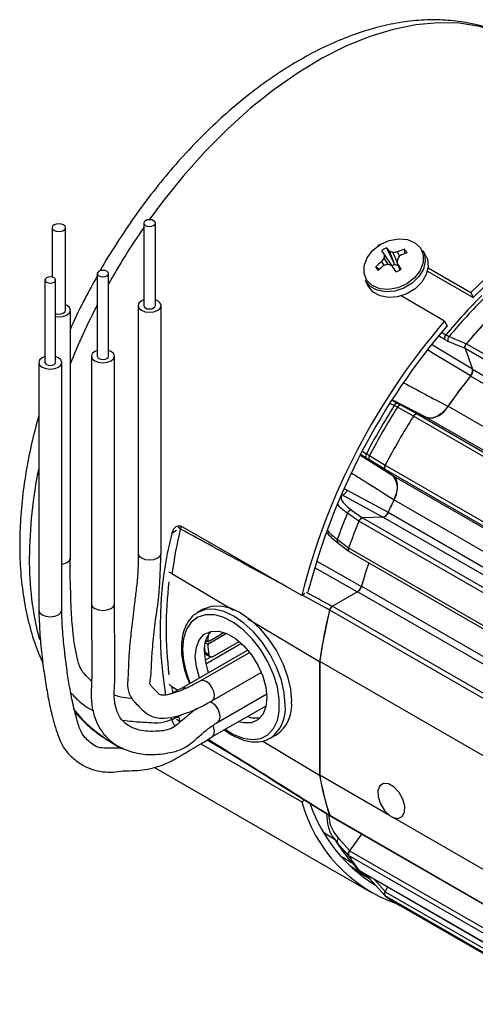
# Model space of a CAD drawing. Units: inches. Extents: x 0.3 to 16.7, y 0.2 to 10.8.
# Drawn here: x 13.2 to 13.9, y 1.6 to 3.2 of the extents above; entities that cross this region are included whole.
import ezdxf

# ---------------------------------------------------------------- set-up
doc = ezdxf.new("R2010")
doc.units = ezdxf.units.IN
doc.header["$MEASUREMENT"] = 0

msp = doc.modelspace()

# ---------------------------------------------------------------- linework, layer by layer
at = {"color": 7, "linetype": 'Continuous', "lineweight": 25}
for p, q in [((13.214958, 2.843728), (13.214958, 2.762319)), ((13.237279, 2.707638), (13.237279, 2.843728)), ((13.365978, 2.851275), (13.365978, 2.715185)), ((13.385118, 2.715185), (13.385118, 2.851275)), ((13.755579, 2.815748), (13.751266, 2.812786)), ((13.760974, 2.818335), (13.755579, 2.815748)), ((13.766116, 2.810471), (13.779233, 2.782795)), ((13.761749, 2.793831), (13.768422, 2.782891)), ((13.762404, 2.799469), (13.774513, 2.780901)), ((13.77077, 2.80453), (13.779233, 2.782795)), ((13.776572, 2.8028), (13.783687, 2.786463)), ((13.783886, 2.803436), (13.787385, 2.796496)), ((13.795874, 2.807988), (13.795617, 2.800584)), ((13.831378, 2.796311), (13.826657, 2.805551)), ((13.748167, 2.779123), (13.754439, 2.775359)), ((13.75801, 2.78778), (13.761569, 2.781209)), ((13.785614, 2.780536), (13.779233, 2.782795)), ((13.783658, 2.785641), (13.787995, 2.774323)), ((13.834497, 2.777262), (13.90474, 2.736712)), ((13.28942, 2.76793), (13.28942, 2.63184)), ((13.307874, 2.63184), (13.307874, 2.76793)), ((13.833485, 2.772072), (13.908753, 2.728621)), ((13.203217, 2.757517), (13.203217, 2.621427)), ((13.220851, 2.621427), (13.220851, 2.757517)), ((13.731077, 2.756715), (13.735799, 2.747474)), ((13.861675, 2.68971), (13.789917, 2.731135)), ((13.90474, 2.736712), (13.908753, 2.728621)), ((13.356548, 2.715185), (13.356548, 2.306915)), ((13.394548, 2.306915), (13.394548, 2.715185)), ((13.245119, 2.299367), (13.245119, 2.707638)), ((13.861675, 2.68971), (13.865688, 2.681619)), ((13.863832, 2.667095), (13.869066, 2.664314)), ((13.867809, 2.655959), (13.861511, 2.659276)), ((13.897572, 2.652319), (14.559895, 2.269968)), ((13.279647, 2.63184), (13.279647, 2.22357)), ((13.317647, 2.22357), (13.317647, 2.63184)), ((14.557654, 2.262096), (13.89533, 2.644447)), ((13.89533, 2.644447), (13.907558, 2.610498)), ((13.193034, 2.621427), (13.193034, 2.213157)), ((13.231034, 2.213157), (13.231034, 2.621427)), ((14.566771, 2.216649), (13.904448, 2.599)), ((13.907558, 2.610498), (14.569881, 2.228147)), ((13.783943, 2.547616), (13.77871, 2.550399)), ((13.784745, 2.554034), (13.79101, 2.550673)), ((13.867316, 2.5493), (14.529639, 2.166949)), ((13.810474, 2.532912), (13.783943, 2.547616)), ((14.472821, 2.150595), (13.810498, 2.532946)), ((13.816619, 2.536539), (14.478942, 2.154188)), ((13.832347, 2.530379), (13.816619, 2.536539)), ((14.49467, 2.148028), (13.832347, 2.530379)), ((13.732833, 2.470936), (13.737859, 2.467796)), ((13.738745, 2.460147), (13.732701, 2.463891)), ((13.763843, 2.452138), (14.426167, 2.069787)), ((14.426115, 2.062689), (13.763792, 2.44504)), ((13.763792, 2.44504), (13.776989, 2.434497)), ((13.776989, 2.434497), (14.439312, 2.052145)), ((14.440409, 2.012398), (13.778085, 2.394749)), ((13.720587, 2.359725), (13.701614, 2.373)), ((13.768889, 2.374457), (14.431212, 1.992106)), ((14.382926, 1.977405), (13.720602, 2.359756)), ((13.760055, 2.366553), (13.726589, 2.365254)), ((13.726589, 2.365254), (14.388912, 1.982903)), ((14.422379, 1.984202), (13.760055, 2.366553)), ((13.626256, 2.237241), (13.430623, 2.350178)), ((13.684874, 2.329854), (13.703561, 2.315843)), ((13.686118, 2.323676), (13.704009, 2.310263)), ((13.703553, 2.315812), (14.365876, 1.933461)), ((13.704385, 2.309894), (14.366708, 1.927543)), ((13.412503, 2.273274), (13.513641, 2.212995)), ((13.631552, 2.240299), (13.626256, 2.237241)), ((13.718192, 2.243508), (13.676889, 2.219664)), ((14.380516, 1.861157), (13.718192, 2.243508)), ((13.724776, 2.252494), (14.387099, 1.870143)), ((13.464925, 2.215037), (13.45479, 2.209186)), ((14.334734, 1.830984), (13.672411, 2.213335)), ((13.676889, 2.219664), (14.339212, 1.837313)), ((13.537705, 2.198652), (13.655846, 2.128239)), ((13.471393, 2.160982), (13.498, 2.176342)), ((13.471393, 2.156627), (13.467167, 2.159067)), ((13.467685, 2.161292), (13.46927, 2.162208)), ((13.471393, 2.160982), (13.468116, 2.162874)), ((13.502523, 2.174598), (13.471393, 2.156627)), ((13.479221, 2.136185), (13.523108, 2.16152)), ((13.428245, 2.153951), (13.428048, 2.151676)), ((13.537381, 2.14716), (13.428751, 2.084449)), ((13.54053, 2.14328), (13.459446, 2.096472)), ((13.473205, 2.139659), (13.467161, 2.143148)), ((13.52712, 2.157966), (13.468396, 2.124065)), ((13.46711, 2.130562), (13.47619, 2.135804)), ((13.46934, 2.139635), (13.475459, 2.136103)), ((13.655846, 2.128239), (13.655846, 1.941125)), ((13.96198, 1.951873), (13.65604, 2.128489)), ((13.65604, 2.128489), (13.65604, 1.941099)), ((13.478445, 2.063562), (13.559698, 2.110468)), ((13.42871, 2.084425), (13.410657, 2.074986)), ((13.412503, 2.087031), (13.422374, 2.081112)), ((13.487819, 2.028408), (13.568593, 2.075038)), ((13.478445, 2.004077), (13.567567, 2.055526)), ((13.410698, 2.036666), (13.412084, 2.031909)), ((13.420173, 2.033505), (13.426277, 2.029242)), ((13.470316, 1.999024), (13.506886, 1.977913)), ((13.56237, 1.997172), (13.655846, 1.941125)), ((13.574447, 2.001912), (13.584582, 2.007763)), ((13.31581, 1.993156), (13.32946, 1.985276)), ((13.460316, 1.992811), (13.626256, 1.897016)), ((13.383964, 1.953812), (13.741095, 1.747644)), ((13.771061, 1.874699), (13.65604, 1.941099)), ((13.631367, 1.899966), (13.626256, 1.897016)), ((13.672411, 1.875154), (14.334734, 1.492803)), ((13.673556, 1.873665), (14.335879, 1.491314)), ((13.771061, 1.874699), (13.776721, 1.871431)), ((14.318363, 1.558748), (13.776721, 1.871431)), ((13.677711, 1.83939), (13.678104, 1.838792)), ((13.724891, 1.84403), (13.705014, 1.816484)), ((13.684874, 1.829629), (13.703561, 1.808611)), ((13.701614, 1.805811), (13.699623, 1.809349)), ((13.720587, 1.784387), (13.701614, 1.805811)), ((13.701701, 1.805706), (13.701614, 1.805811)), ((13.701702, 1.805706), (13.720673, 1.784283)), ((14.365876, 1.426282), (13.703553, 1.808633)), ((13.705014, 1.816484), (14.367337, 1.434133)), ((13.709032, 1.788404), (13.738031, 1.770827)), ((13.720602, 1.784374), (14.382926, 1.402023)), ((13.721263, 1.783797), (14.383587, 1.401446)), ((13.737859, 1.771079), (13.732833, 1.775273)), ((13.737544, 1.771373), (13.763523, 1.742219)), ((13.767858, 1.756899), (13.763792, 1.748955)), ((13.763792, 1.748955), (14.426115, 1.366604)), ((14.426167, 1.359566), (13.763843, 1.741917)), ((13.786376, 1.727008), (14.447213, 1.345515))]:
    msp.add_line(p, q, dxfattribs=at)
at = {"color": 8, "linetype": 'Continuous', "lineweight": 25}
for p, q in [((13.857493, 2.671038), (13.863832, 2.667095)), ((13.841765, 2.650732), (13.907492, 2.610682)), ((13.895343, 2.644411), (13.867809, 2.655959)), ((13.77871, 2.550399), (13.772773, 2.5535)), ((13.774842, 2.559213), (13.784745, 2.554034)), ((13.831751, 2.530613), (13.776573, 2.559552)), ((13.79101, 2.550673), (13.816509, 2.536545)), ((13.732701, 2.463891), (13.723264, 2.469877)), ((13.723799, 2.468229), (13.77649, 2.434895)), ((13.727003, 2.474637), (13.732833, 2.470936)), ((13.763687, 2.445159), (13.738745, 2.460147)), ((13.759843, 2.366545), (13.692426, 2.402941)), ((13.708519, 2.377906), (13.7266, 2.365255)), ((13.420191, 2.344153), (13.412084, 2.339473)), ((13.426277, 2.346966), (13.42279, 2.349679)), ((13.672183, 2.335907), (13.667675, 2.34035)), ((13.717899, 2.243339), (13.647971, 2.282808)), ((13.420191, 2.036589), (13.412084, 2.031909)), ((13.663994, 1.845705), (13.680319, 1.835423)), ((13.705109, 1.816616), (13.687251, 1.836701)), ((13.745367, 1.769882), (13.763873, 1.749114))]:
    msp.add_line(p, q, dxfattribs=at)
at = {"color": 8, "linetype": 'Continuous', "lineweight": 25, "flags": 128}
for points in [[(13.983855, 3.150371), (13.980366, 3.152344), (13.950963, 3.165942), (13.919448, 3.175372), (13.886041, 3.180568), (13.850978, 3.181494), (13.814504, 3.178143), (13.776875, 3.170539), (13.738355, 3.158735), (13.699213, 3.142813), (13.659726, 3.122886), (13.620169, 3.099094), (13.58082, 3.071602), (13.541955, 3.040605), (13.503847, 3.006319), (13.466763, 2.968985), (13.430963, 2.928865), (13.396698, 2.886239), (13.374978, 2.85679)], [(13.904453, 2.599146), (13.89453, 2.605185), (13.840389, 2.638134), (13.834692, 2.6416)], [(13.651111, 2.293771), (13.701659, 2.265211), (13.724612, 2.252248)], [(13.672188, 2.213052), (13.666576, 2.216106), (13.629146, 2.23648), (13.62698, 2.237659)], [(13.279647, 2.22357), (13.281093, 2.219372), (13.285212, 2.215814)], [(13.285212, 2.215814), (13.291376, 2.213436), (13.298647, 2.212601), (13.305918, 2.213436), (13.312082, 2.215814), (13.316201, 2.219372), (13.317647, 2.22357)], [(13.599235, 2.056701), (13.597609, 2.076702), (13.592794, 2.097812), (13.584975, 2.119219), (13.574452, 2.140101), (13.561629, 2.159656), (13.547, 2.17713), (13.531126, 2.191854), (13.514618, 2.203262), (13.49811, 2.210914), (13.482237, 2.214517), (13.467607, 2.213933), (13.454785, 2.209184), (13.453922, 2.208671)], [(13.487108, 2.204422), (13.482153, 2.205373), (13.467638, 2.205531), (13.454854, 2.201484), (13.444323, 2.193398), (13.436477, 2.181603), (13.431637, 2.166584), (13.430001, 2.148955)], [(13.414478, 2.076039), (13.41383, 2.079477), (13.412503, 2.087031)], [(13.435685, 2.084704), (13.433109, 2.085296), (13.428768, 2.084459)], [(13.426277, 2.029242), (13.424164, 2.036123), (13.423527, 2.038291)], [(13.50036, 2.016729), (13.513951, 2.008341), (13.529932, 2.001942), (13.545093, 1.999674), (13.558813, 2.001629), (13.570531, 2.007727), (13.579767, 2.017718), (13.586143, 2.031194), (13.58822, 2.039316)], [(13.482381, 2.012776), (13.481358, 2.019304), (13.480028, 2.022905)], [(13.47855, 2.00414), (13.481358, 2.00743), (13.482381, 2.012776)], [(13.732833, 1.775273), (13.723739, 1.780755), (13.707236, 1.790704)]]:
    msp.add_lwpolyline(points, dxfattribs=at)
at = {"color": 7, "linetype": 'Continuous', "lineweight": 25, "flags": 128}
for points in [[(14.245496, 2.933426), (14.204186, 2.925537), (14.161778, 2.912553), (14.118633, 2.894584), (14.075118, 2.871782), (14.031603, 2.844343), (13.988459, 2.812498), (13.946051, 2.776519), (13.90474, 2.736712)], [(14.241484, 2.920703), (14.201139, 2.91295), (14.159728, 2.900238), (14.117603, 2.882673), (14.075118, 2.860405), (14.032633, 2.833622), (13.990508, 2.802549), (13.949098, 2.76745), (13.908753, 2.728621)], [(13.218227, 2.839172), (13.221848, 2.837776), (13.226119, 2.837285), (13.23039, 2.837776), (13.23401, 2.839172), (13.23643, 2.841262), (13.237279, 2.843728), (13.23643, 2.846194), (13.23401, 2.848284), (13.23039, 2.84968), (13.226119, 2.850171), (13.221848, 2.84968), (13.218227, 2.848284), (13.215808, 2.846194), (13.214958, 2.843728), (13.215808, 2.841262), (13.218227, 2.839172)], [(13.368781, 2.847369), (13.371886, 2.846171), (13.375548, 2.845751), (13.37921, 2.846171), (13.382315, 2.847369), (13.384389, 2.849161), (13.385118, 2.851275), (13.384389, 2.853389), (13.382315, 2.855182), (13.37921, 2.856379), (13.375548, 2.8568), (13.371886, 2.856379), (13.368781, 2.855182), (13.366706, 2.853389), (13.365978, 2.851275), (13.366706, 2.849161), (13.368781, 2.847369)], [(13.755701, 2.815679), (13.770397, 2.822346), (13.785804, 2.82521), (13.800413, 2.823991), (13.812795, 2.818809), (13.821738, 2.810171), (13.826365, 2.798921), (13.826225, 2.786163), (13.821331, 2.773144), (13.812161, 2.761138), (13.799614, 2.751322), (13.784918, 2.744655), (13.769511, 2.741791), (13.754902, 2.743009), (13.74252, 2.748192), (13.733577, 2.75683), (13.72895, 2.768079), (13.72909, 2.780838), (13.733985, 2.793857), (13.743154, 2.805863), (13.755701, 2.815679)], [(13.826657, 2.805551), (13.828624, 2.80072), (13.829967, 2.788418), (13.82677, 2.775469), (13.819316, 2.763023), (13.808268, 2.752186), (13.794608, 2.743921), (13.77955, 2.738963), (13.76443, 2.737751), (13.750594, 2.740395), (13.739269, 2.746658), (13.731463, 2.755984), (13.731077, 2.756715)], [(13.831378, 2.796311), (13.833345, 2.79148), (13.834688, 2.779178), (13.831491, 2.766228), (13.824038, 2.753782), (13.81299, 2.742945), (13.79933, 2.73468), (13.784271, 2.729722), (13.769152, 2.728511), (13.755315, 2.731154), (13.743991, 2.737417), (13.736185, 2.746743), (13.735799, 2.747474)], [(13.205799, 2.753918), (13.20866, 2.752815), (13.212034, 2.752428), (13.215408, 2.752815), (13.218268, 2.753918), (13.22018, 2.75557), (13.220851, 2.757517), (13.22018, 2.759465), (13.218268, 2.761117), (13.215408, 2.76222), (13.212034, 2.762607), (13.20866, 2.76222), (13.205799, 2.761117), (13.203888, 2.759465), (13.203217, 2.757517), (13.203888, 2.75557), (13.205799, 2.753918)], [(13.292122, 2.764164), (13.295116, 2.763009), (13.298647, 2.762604), (13.302178, 2.763009), (13.305171, 2.764164), (13.307171, 2.765892), (13.307874, 2.76793), (13.307171, 2.769969), (13.305171, 2.771697), (13.302178, 2.772851), (13.298647, 2.773257), (13.295116, 2.772851), (13.292122, 2.771697), (13.290122, 2.769969), (13.28942, 2.76793), (13.290122, 2.765892), (13.292122, 2.764164)], [(13.220851, 2.697099), (13.226119, 2.696669), (13.23339, 2.697504), (13.239554, 2.699882), (13.243672, 2.70344), (13.245119, 2.707638), (13.243672, 2.711835), (13.239554, 2.715394), (13.237279, 2.716515)], [(13.366197, 2.724733), (13.362113, 2.722941), (13.357994, 2.719382), (13.356548, 2.715185), (13.357994, 2.710988), (13.362113, 2.707429)], [(13.362113, 2.707429), (13.368277, 2.705051), (13.375548, 2.704217), (13.382819, 2.705051), (13.388983, 2.707429), (13.393102, 2.710988), (13.394548, 2.715185), (13.393102, 2.719382), (13.388983, 2.722941), (13.385118, 2.724661)], [(13.365978, 2.715185), (13.366706, 2.713071), (13.368781, 2.711279)], [(13.368781, 2.711279), (13.371886, 2.710081), (13.375548, 2.70966), (13.37921, 2.710081), (13.382315, 2.711279), (13.384389, 2.713071), (13.385118, 2.715185)], [(13.220851, 2.701958), (13.221848, 2.701686), (13.226119, 2.701195), (13.23039, 2.701686), (13.23401, 2.703082), (13.23643, 2.705172), (13.237279, 2.707638)], [(13.869066, 2.664314), (13.877085, 2.660952), (13.897597, 2.652352)], [(13.203217, 2.631143), (13.198599, 2.629183), (13.19448, 2.625625), (13.193034, 2.621427), (13.19448, 2.61723), (13.198599, 2.613671)], [(13.198599, 2.613671), (13.204763, 2.611294), (13.212034, 2.610459), (13.219305, 2.611294), (13.225469, 2.613671), (13.229587, 2.61723), (13.231034, 2.621427), (13.229587, 2.625625), (13.225469, 2.629183), (13.220851, 2.631143)], [(13.28942, 2.641428), (13.285212, 2.639596), (13.281093, 2.636038), (13.279647, 2.63184), (13.281093, 2.627643), (13.285212, 2.624084)], [(13.285212, 2.624084), (13.291376, 2.621707), (13.298647, 2.620872), (13.305918, 2.621707), (13.312082, 2.624084), (13.316201, 2.627643), (13.317647, 2.63184), (13.316201, 2.636038), (13.312082, 2.639596), (13.307874, 2.641428)], [(13.28942, 2.63184), (13.290122, 2.629802), (13.292122, 2.628074)], [(13.292122, 2.628074), (13.295116, 2.626919), (13.298647, 2.626513), (13.302178, 2.626919), (13.305171, 2.628074), (13.307171, 2.629802), (13.307874, 2.63184)], [(13.203217, 2.621427), (13.203888, 2.61948), (13.205799, 2.617828)], [(13.205799, 2.617828), (13.20866, 2.616725), (13.212034, 2.616337), (13.215408, 2.616725), (13.218268, 2.617828), (13.22018, 2.61948), (13.220851, 2.621427)], [(13.737859, 2.467796), (13.745167, 2.463406), (13.763861, 2.452176)], [(13.701274, 2.410884), (13.715224, 2.403342), (13.768767, 2.374394)], [(13.356548, 2.306915), (13.357994, 2.302717), (13.362113, 2.299159)], [(13.362113, 2.299159), (13.368277, 2.296781), (13.375548, 2.295946), (13.382819, 2.296781), (13.388983, 2.299159), (13.393102, 2.302717), (13.394548, 2.306915)], [(13.703553, 2.315812), (13.703223, 2.314715), (13.703041, 2.313649), (13.703011, 2.312649), (13.703135, 2.311748), (13.703408, 2.310974), (13.703822, 2.310354), (13.704363, 2.309907), (13.704385, 2.309894)], [(13.231034, 2.288772), (13.23339, 2.289234), (13.239554, 2.291612), (13.243672, 2.29517), (13.245119, 2.299367)], [(13.193034, 2.213157), (13.19448, 2.208959), (13.198599, 2.205401)], [(13.198599, 2.205401), (13.204763, 2.203023), (13.212034, 2.202188), (13.219305, 2.203023), (13.225469, 2.205401), (13.229587, 2.208959), (13.231034, 2.213157)], [(13.464925, 2.215037), (13.477743, 2.219784), (13.492372, 2.220368), (13.508245, 2.216765), (13.524753, 2.209113), (13.541261, 2.197705), (13.557135, 2.182981), (13.571764, 2.165506), (13.584587, 2.145952), (13.59511, 2.12507), (13.602929, 2.103663), (13.607745, 2.082553), (13.609371, 2.062552)], [(13.58822, 2.039316), (13.589397, 2.047603), (13.589397, 2.066272), (13.586143, 2.086438), (13.579767, 2.107275), (13.570531, 2.12793), (13.558813, 2.147557), (13.545093, 2.165353), (13.529932, 2.18059), (13.513951, 2.192642), (13.497805, 2.201018), (13.487108, 2.204422)], [(13.457773, 2.101203), (13.457728, 2.101326), (13.452691, 2.119572), (13.450979, 2.136845), (13.452691, 2.152141), (13.457728, 2.16457), (13.465798, 2.173412), (13.476431, 2.178152), (13.489009, 2.178514), (13.502801, 2.174477), (13.517007, 2.166276), (13.530799, 2.154388), (13.543378, 2.139504), (13.554011, 2.122488), (13.56208, 2.104329), (13.567117, 2.086083), (13.56883, 2.068811), (13.56883, 2.068811)], [(13.482381, 2.072261), (13.481358, 2.078788), (13.478446, 2.085503), (13.474087, 2.091382), (13.468946, 2.095531), (13.463804, 2.097318), (13.459446, 2.096471), (13.459392, 2.09644)], [(13.478405, 2.063539), (13.478446, 2.063562), (13.481358, 2.066914), (13.482381, 2.072261)], [(13.56883, 2.068811), (13.567117, 2.053515), (13.56208, 2.041085), (13.554011, 2.032243), (13.543378, 2.027504), (13.530799, 2.027142), (13.52203, 2.029239)], [(13.487903, 2.028457), (13.490732, 2.03176), (13.491755, 2.037107)], [(13.776721, 1.871431), (13.785185, 1.869868), (13.79185, 1.872903), (13.795651, 1.880054), (13.795982, 1.890179), (13.792792, 1.901666), (13.786589, 1.912681), (13.778361, 1.921471), (13.76942, 1.926632), (13.761192, 1.927342), (13.754989, 1.923489), (13.751799, 1.915686), (13.752131, 1.905177), (13.755932, 1.893638), (13.762596, 1.882908), (13.771061, 1.874699)], [(13.720602, 1.784374), (13.721118, 1.783889), (13.721263, 1.783797)]]:
    msp.add_lwpolyline(points, dxfattribs=at)
at = {"color": 8, "linetype": 'Continuous', "lineweight": 25}
for centre, radius, start, end in [((14.311487, 2.189936), 1.149674, 145.32723, 150.803779), ((14.290114, 2.200124), 1.12602, 152.710399, 158.131888), ((13.941854, 2.293331), 0.764461, 168.390024, 179.571895), ((13.43674, 2.344708), 0.010705, 143.634539, 167.82477), ((13.689516, 2.327575), 0.005172, 153.848904, 228.932053), ((13.676772, 2.293126), 0.499393, 179.321147, 194.917164), ((13.581007, 2.152452), 0.151047, 181.326749, 203.448081), ((13.433196, 2.194611), 0.23316, 218.091044, 239.770886), ((13.539235, 2.050821), 0.060288, 305.964225, 5.597145), ((13.73509, 1.777911), 0.003472, 181.513751, 229.450797), ((13.740283, 1.773293), 0.003349, 157.068556, 215.057238)]:
    msp.add_arc(centre, radius, start, end, dxfattribs=at)
at = {"color": 7, "linetype": 'Continuous', "lineweight": 25}
for centre, radius, start, end in [((13.656718, 2.719975), 0.141977, 36.552304, 39.59805), ((13.867077, 2.724573), 0.126059, 146.673234, 149.906585), ((12.500792, 1.931999), 1.531068, 34.511962, 34.792834), ((13.87744, 2.783238), 0.116175, 171.968786, 174.76804), ((13.743513, 2.702517), 0.105592, 71.75503, 75.040996), ((13.79107, 2.678447), 0.125196, 93.289535, 96.649675), ((13.830066, 2.699881), 0.113385, 107.550784, 114.034347), ((13.888222, 2.716385), 0.128787, 141.059216, 144.057493), ((13.843426, 2.679018), 0.130628, 109.487237, 115.081091), ((13.832941, 2.692656), 0.121092, 128.228161, 134.433449), ((13.847271, 2.669506), 0.140792, 127.185242, 132.506385), ((13.790655, 2.652259), 0.132511, 99.347349, 102.410174), ((13.70655, 2.615382), 0.17893, 67.406608, 69.527449), ((8.85469, -0.556445), 5.945424, 34.0304882, 34.1440935), ((13.787261, 2.764701), 0.019795, 113.927993, 127.020426), ((14.016944, 2.777873), 0.233415, 176.53527, 178.092831), ((13.328077, 2.495208), 0.540283, 31.268793, 32.517446), ((14.617709, 2.035864), 0.983251, 134.94578, 140.060123), ((14.624328, 2.032081), 0.984957, 134.938737, 140.067166), ((14.666899, 2.00794), 1.003538, 134.955041, 140.050862), ((14.666904, 2.007937), 1.003546, 134.957335, 140.048568), ((14.706472, 1.962683), 1.114563, 139.284922, 165.7391), ((14.694348, 1.969624), 1.092527, 139.330421, 165.496559), ((13.869897, 2.661041), 0.008569, 135.052381, 191.889708), ((13.874929, 2.65916), 0.007807, 138.679743, 204.208554), ((13.904062, 2.646215), 0.008909, 136.760789, 191.445976), ((14.680636, 1.98039), 0.992632, 141.438927, 145.033017), ((14.680496, 1.980471), 0.992386, 141.444339, 145.026756), ((13.894617, 2.607829), 0.013214, 318.072207, 11.654725), ((14.728855, 1.948857), 1.124556, 147.6619, 152.3381), ((13.784116, 2.548252), 0.005817, 83.788786, 158.343656), ((13.789336, 2.544846), 0.006063, 73.96417, 152.815219), ((13.836486, 2.564504), 0.034375, 263.084217, 333.750356), ((14.735668, 1.944924), 1.126507, 147.65546, 152.34454), ((14.780337, 1.919137), 1.147758, 147.670367, 152.329633), ((14.780343, 1.919134), 1.147768, 147.672464, 152.327536), ((13.816014, 2.530559), 0.006011, 84.22739, 156.601121), ((13.737396, 2.467327), 0.005818, 141.659268, 216.203046), ((13.742955, 2.464511), 0.006063, 147.186241, 226.029767), ((13.76867, 2.448554), 0.006012, 143.401792, 215.764455), ((13.749497, 2.413849), 0.034382, 326.252285, 36.907244), ((13.690144, 2.414381), 0.011666, 281.281749, 342.556366), ((14.689371, 1.969481), 1.005717, 154.977655, 156.258476), ((14.689226, 1.969564), 1.005465, 154.983863, 156.25342), ((14.678939, 1.968989), 1.057539, 157.54054, 160.0481), ((13.70858, 2.370508), 0.007398, 90.471418, 160.314565), ((13.757379, 2.378432), 0.012177, 282.69761, 340.947016), ((14.711761, 1.949918), 1.072549, 157.53522, 160.053421), ((14.711765, 1.949916), 1.072557, 157.537002, 160.051638), ((13.728435, 2.357236), 0.008228, 102.965008, 162.165769), ((14.045739, 2.182285), 0.65286, 166.06811, 189.646533), ((14.247762, 2.155289), 0.843551, 166.866178, 171.959856), ((14.58905, 2.006924), 0.898575, 161.552291, 164.156263), ((14.589041, 2.006962), 0.898465, 161.555561, 164.140495), ((14.017996, 2.183093), 0.615225, 172.828847, 187.171153), ((13.70972, 2.25662), 0.015611, 302.86926, 344.674341), ((14.505963, 2.00842), 0.858519, 166.210557, 171.977328), ((14.506156, 2.008462), 0.858548, 166.19449, 171.963629), ((13.682561, 2.210902), 0.010437, 122.914632, 166.523121), ((13.512069, 2.148612), 0.046351, 140.443461, 183.952032), ((13.546338, 2.159484), 0.07496, 169.401736, 178.855165), ((13.576617, 2.148067), 0.110821, 181.370234, 200.21422), ((13.588996, 2.163947), 0.123597, 185.901234, 189.687868), ((13.579588, 2.159597), 0.108236, 181.57212, 190.614852), ((13.465106, 2.037025), 0.026649, 0.176122, 68.996775), ((13.552447, 2.055304), 0.057383, 304.056351, 7.25583), ((13.550568, 2.074113), 0.038798, 249.285634, 281.533243), ((14.068624, 2.008417), 0.418227, 189.259036, 198.57683), ((14.068382, 2.00846), 0.417808, 189.277964, 198.606028), ((13.866843, 1.964187), 0.249788, 195.59953, 250.493826), ((13.88026, 1.976798), 0.254172, 199.202379, 238.659922), ((13.67494, 1.875915), 0.002641, 196.736513, 238.404127), ((13.690755, 1.831588), 0.006199, 124.427917, 198.422953), ((13.908442, 1.968967), 0.263435, 211.933139, 218.268204), ((13.710906, 1.811326), 0.007831, 138.796616, 200.113099), ((13.930328, 1.949896), 0.267175, 211.919705, 218.281638), ((13.930327, 1.949894), 0.267177, 211.924204, 218.277138), ((13.768528, 1.745471), 0.00588, 143.656585, 217.184231), ((13.897418, 1.919313), 0.222061, 233.021093, 239.996741), ((13.897394, 1.919277), 0.222023, 233.027037, 240.352328)]:
    msp.add_arc(centre, radius, start, end, dxfattribs=at)
at = {"color": 8, "linetype": 'Continuous', "lineweight": 25}
for centre, major_axis, ratio, start_param, end_param in [((19.759932, -1.372284), (15.470547, -9.757681), 0.01563433, 1.97180415, 1.97247568), ((17.452657, 0.683592), (14.973881, -8.032236), 0.02615174, 4.46857718, 4.47151792), ((19.810897, -1.02532), (15.570094, -9.069482), 0.03782588, 4.33049481, 4.33193039)]:
    msp.add_ellipse(centre, major_axis=major_axis, ratio=ratio, start_param=start_param, end_param=end_param, dxfattribs=at)
at = {"color": 7, "linetype": 'Continuous', "lineweight": 25}
for points, knots in [([(13.985585, 3.149352), (13.985541, 3.149381), (13.976443, 3.155534), (13.956329, 3.164555), (13.925445, 3.175962), (13.892735, 3.183158), (13.858687, 3.186679), (13.823341, 3.186344), (13.786881, 3.182158), (13.7495, 3.174091), (13.711439, 3.162165), (13.672969, 3.146445), (13.63437, 3.127045), (13.595917, 3.104121), (13.557872, 3.077856), (13.520476, 3.048453), (13.483949, 3.016121), (13.4485, 2.981078), (13.41432, 2.943555), (13.381626, 2.903776), (13.350509, 2.862033), (13.321485, 2.818406), (13.302641, 2.788407), (13.294149, 2.772744), (13.294004, 2.772477)], [0, 0, 0, 0, 0.00022834, 0.04767104, 0.09504788, 0.14258884, 0.19054023, 0.23907366, 0.28826285, 0.33808196, 0.3884273, 0.43915509, 0.49011966, 0.54119936, 0.59229619, 0.64335335, 0.69434813, 0.74527343, 0.79613209, 0.84693287, 0.89768798, 0.94841148, 0.99911845, 1, 1, 1, 1]), ([(13.766116, 2.810471), (13.765357, 2.810114), (13.763839, 2.8094), (13.761117, 2.807847), (13.759292, 2.806497), (13.758137, 2.805643)], [0, 0, 0, 0, 0.26820124, 0.53640246, 1, 1, 1, 1]), ([(13.799849, 2.802163), (13.799594, 2.802741), (13.799086, 2.803897), (13.797843, 2.805906), (13.796638, 2.807181), (13.795874, 2.807988)], [0, 0, 0, 0, 0.26820124, 0.53640246, 1, 1, 1, 1]), ([(13.748167, 2.779123), (13.748421, 2.778546), (13.74893, 2.77739), (13.750172, 2.775381), (13.751378, 2.774106), (13.752141, 2.773299)], [0, 0, 0, 0, 0.26820124, 0.53640246, 1, 1, 1, 1]), ([(13.28942, 2.76403), (13.282661, 2.751765), (13.26745, 2.724159), (13.252865, 2.694729), (13.24562, 2.67762), (13.245119, 2.676436)], [0, 0, 0, 0, 0.42665337, 0.96031229, 1, 1, 1, 1]), ([(13.7819, 2.770816), (13.782659, 2.771173), (13.784177, 2.771887), (13.786898, 2.77344), (13.788723, 2.774789), (13.789879, 2.775644)], [0, 0, 0, 0, 0.26820124, 0.53640246, 1, 1, 1, 1]), ([(13.895408, 2.644384), (13.895277, 2.64494), (13.895014, 2.646052), (13.895341, 2.648167), (13.89617, 2.650399), (13.897111, 2.651688), (13.897597, 2.652352)], [0, 0, 0, 0, 0.24853513, 0.49726182, 0.7406249, 1, 1, 1, 1]), ([(13.907563, 2.610639), (13.907748, 2.609848), (13.908119, 2.608266), (13.907649, 2.60524), (13.906474, 2.602029), (13.905141, 2.600128), (13.904453, 2.599146)], [0, 0, 0, 0, 0.24588992, 0.49178514, 0.73756757, 1, 1, 1, 1]), ([(13.867191, 2.549272), (13.864446, 2.545795), (13.858954, 2.538841), (13.849284, 2.532027), (13.839879, 2.528668), (13.834746, 2.529802), (13.83224, 2.530356)], [0, 0, 0, 0, 0.25294439, 0.50589388, 0.75873628, 1, 1, 1, 1]), ([(13.193034, 2.533833), (13.188917, 2.518397), (13.180506, 2.486861), (13.171419, 2.439769), (13.164961, 2.392737), (13.162093, 2.353234), (13.161458, 2.321632), (13.162043, 2.29056), (13.164812, 2.25422), (13.171243, 2.21295), (13.181128, 2.17402), (13.190623, 2.14516), (13.197898, 2.130251), (13.199676, 2.126608)], [0, 0, 0, 0, 0.10179392, 0.20797368, 0.31435553, 0.42094809, 0.48227229, 0.53894312, 0.64582091, 0.75276362, 0.8594763, 0.96566397, 1, 1, 1, 1]), ([(13.810474, 2.532912), (13.810898, 2.533504), (13.811747, 2.534687), (13.813315, 2.535943), (13.8149, 2.536637), (13.816022, 2.536673), (13.816562, 2.53649), (13.816679, 2.536451)], [0, 0, 0, 0, 0.229745236, 0.459359449, 0.692629389, 0.933567316, 1, 1, 1, 1]), ([(13.763898, 2.445032), (13.76358, 2.445384), (13.762942, 2.446087), (13.762649, 2.447851), (13.762879, 2.449965), (13.763527, 2.451423), (13.763861, 2.452176)], [0, 0, 0, 0, 0.24853513, 0.49726182, 0.7406249, 1, 1, 1, 1]), ([(13.776955, 2.434601), (13.778762, 2.432598), (13.782375, 2.428591), (13.784044, 2.418486), (13.782841, 2.406823), (13.77962, 2.398792), (13.778048, 2.394871)], [0, 0, 0, 0, 0.25294439, 0.50589388, 0.75873628, 1, 1, 1, 1]), ([(13.692426, 2.402941), (13.692156, 2.402441), (13.690349, 2.399102), (13.691967, 2.391264), (13.703001, 2.382359), (13.708519, 2.377906)], [0, 0, 0, 0, 0.0808833, 0.54041616, 1, 1, 1, 1]), ([(13.768767, 2.374394), (13.768255, 2.373391), (13.767232, 2.371384), (13.765033, 2.368886), (13.762649, 2.367144), (13.76092, 2.366558), (13.760068, 2.366502), (13.759939, 2.366493)], [0, 0, 0, 0, 0.23934745, 0.47870041, 0.71793509, 0.95715033, 1, 1, 1, 1]), ([(13.720587, 2.359725), (13.720905, 2.360383), (13.72154, 2.361697), (13.722949, 2.363372), (13.724517, 2.364597), (13.725799, 2.365123), (13.726485, 2.365185), (13.726675, 2.365202)], [0, 0, 0, 0, 0.22420067, 0.44828622, 0.67565078, 0.91035686, 1, 1, 1, 1]), ([(13.430623, 2.350178), (13.429042, 2.350867), (13.425881, 2.352244), (13.42104, 2.351578), (13.416768, 2.348927), (13.41361, 2.344689), (13.412553, 2.341077), (13.412084, 2.339473)], [0, 0, 0, 0, 0.202230564, 0.404295873, 0.610961349, 0.827284228, 1, 1, 1, 1]), ([(13.667988, 2.34117), (13.669323, 2.339313), (13.672351, 2.335099), (13.678553, 2.329403), (13.684509, 2.325029), (13.686514, 2.323557)], [0, 0, 0, 0, 0.34344252, 0.77902248, 1, 1, 1, 1]), ([(13.356552, 2.306677), (13.356708, 2.295697), (13.356981, 2.276375), (13.353543, 2.247256), (13.350522, 2.221771), (13.348185, 2.200748), (13.345989, 2.183503), (13.343871, 2.166805), (13.342021, 2.147971), (13.340887, 2.125523), (13.340199, 2.104702), (13.338863, 2.085234), (13.341562, 2.076283), (13.344549, 2.070169), (13.349399, 2.062907), (13.355576, 2.057102), (13.365324, 2.046333), (13.380288, 2.035807), (13.398816, 2.034128), (13.419375, 2.037523), (13.439171, 2.044181), (13.458195, 2.052443), (13.471833, 2.059931), (13.4784, 2.063536)], [0, 0, 0, 0, 0.077967958, 0.137191095, 0.187008673, 0.231345068, 0.27268146, 0.31135798, 0.354591207, 0.407647083, 0.470682822, 0.516543359, 0.547590694, 0.566330151, 0.587539059, 0.627268523, 0.673622483, 0.719423818, 0.783357411, 0.840028735, 0.890004087, 0.947032819, 1, 1, 1, 1]), ([(13.459334, 2.096405), (13.454732, 2.093858), (13.444988, 2.088466), (13.428359, 2.080809), (13.414849, 2.075892), (13.405076, 2.073589), (13.397749, 2.072369), (13.391417, 2.073153), (13.388922, 2.077685), (13.382373, 2.082789), (13.379041, 2.087508), (13.377807, 2.088614), (13.375384, 2.092821), (13.377516, 2.099468), (13.378564, 2.114419), (13.378948, 2.129285), (13.380135, 2.144754), (13.381415, 2.161496), (13.383311, 2.18108), (13.386057, 2.201415), (13.389252, 2.221523), (13.391775, 2.243705), (13.393167, 2.2731), (13.394048, 2.294587), (13.394543, 2.306677)], [0, 0, 0, 0, 0.04075828, 0.0862905, 0.16495339, 0.19278719, 0.21870389, 0.27628866, 0.32099536, 0.36720996, 0.39768705, 0.40918279, 0.42557057, 0.47142646, 0.51483285, 0.56485837, 0.60557873, 0.65420622, 0.70425619, 0.74810535, 0.796, 0.85019298, 0.91570266, 1, 1, 1, 1]), ([(13.703955, 2.310342), (13.703951, 2.310344), (13.70355, 2.310567), (13.703153, 2.311615), (13.702938, 2.313355), (13.703229, 2.314888), (13.703513, 2.315705), (13.703561, 2.315843)], [0, 0, 0, 0, 0.00302231, 0.3230088, 0.63609945, 0.93847658, 1, 1, 1, 1]), ([(13.280078, 2.096279), (13.27687, 2.099172), (13.270254, 2.10514), (13.260246, 2.117809), (13.255907, 2.135631), (13.2516, 2.157212), (13.249029, 2.179713), (13.247358, 2.200292), (13.246386, 2.217888), (13.245786, 2.235558), (13.245448, 2.254316), (13.244434, 2.274868), (13.24487, 2.290928), (13.24508, 2.298666)], [0, 0, 0, 0, 0.07561591, 0.15600328, 0.25607129, 0.37092144, 0.48988359, 0.57508588, 0.65382732, 0.72641819, 0.80629844, 0.90668117, 1, 1, 1, 1]), ([(13.412503, 2.273274), (13.410778, 2.27426), (13.409037, 2.275255), (13.407601, 2.275115), (13.407588, 2.275114)], [0, 0, 0, 0, 0.99093309, 1, 1, 1, 1]), ([(13.724612, 2.252248), (13.72425, 2.251216), (13.723525, 2.249153), (13.72162, 2.246302), (13.719698, 2.244332), (13.718469, 2.243544), (13.718032, 2.243264)], [0, 0, 0, 0, 0.28156911, 0.56314258, 0.84462856, 1, 1, 1, 1]), ([(13.193036, 2.212999), (13.193504, 2.201038), (13.194481, 2.176094), (13.197624, 2.140716), (13.202032, 2.106975), (13.207142, 2.075468), (13.213535, 2.043227), (13.222195, 2.011635), (13.234139, 1.983289), (13.24984, 1.968595), (13.264641, 1.957104), (13.281199, 1.950307), (13.297031, 1.946381), (13.316472, 1.945439), (13.333529, 1.94881), (13.353011, 1.947881), (13.386118, 1.952599), (13.407242, 1.962203), (13.420961, 1.969372), (13.428485, 1.973845), (13.436103, 1.97861), (13.446111, 1.984593), (13.459504, 1.99208), (13.471776, 1.999851), (13.478508, 2.004114)], [0, 0, 0, 0, 0.05817676, 0.12132314, 0.17955026, 0.23465427, 0.29040017, 0.35864864, 0.4219252, 0.4750835, 0.52447656, 0.56740177, 0.60931401, 0.64382514, 0.6844063, 0.73251055, 0.79578082, 0.85433098, 0.87201343, 0.88984118, 0.90807058, 0.92771613, 0.96034834, 1, 1, 1, 1]), ([(13.332509, 1.985234), (13.327476, 1.985319), (13.314527, 1.985537), (13.299517, 1.985338), (13.288499, 1.986892), (13.279905, 1.99349), (13.27029, 2.001405), (13.261761, 2.012087), (13.255102, 2.034372), (13.248587, 2.06104), (13.243186, 2.089589), (13.238837, 2.118146), (13.235194, 2.149056), (13.231713, 2.18087), (13.23125, 2.202579), (13.231029, 2.212921)], [0, 0, 0, 0, 0.0489037, 0.12583211, 0.20432746, 0.27146843, 0.33532093, 0.40567884, 0.48846366, 0.58353416, 0.66333933, 0.74185391, 0.82615929, 0.91718375, 1, 1, 1, 1]), ([(13.279647, 2.223663), (13.279703, 2.215373), (13.279827, 2.197096), (13.280164, 2.169213), (13.280369, 2.142107), (13.280417, 2.119525), (13.280257, 2.102753), (13.279997, 2.090411), (13.279385, 2.08056), (13.279373, 2.07008), (13.280441, 2.054055), (13.285063, 2.033673), (13.295501, 2.013462), (13.309425, 1.998006), (13.328089, 1.985407), (13.352073, 1.977141), (13.379822, 1.973593), (13.410948, 1.978052), (13.430163, 1.983715), (13.443739, 1.993289), (13.45477, 2.002659), (13.462253, 2.009651), (13.47009, 2.016411), (13.481868, 2.024383), (13.487792, 2.028392)], [0, 0, 0, 0, 0.04529583, 0.09986683, 0.15128017, 0.19307525, 0.22366988, 0.24429585, 0.26251601, 0.28109184, 0.30573438, 0.35909628, 0.41450565, 0.46824319, 0.52064332, 0.59559697, 0.67707196, 0.75846202, 0.81120231, 0.86279772, 0.88630105, 0.91827853, 0.95889994, 1, 1, 1, 1]), ([(13.452809, 2.050507), (13.452486, 2.050291), (13.446883, 2.04653), (13.438664, 2.038748), (13.428006, 2.030124), (13.420702, 2.024445), (13.414812, 2.018594), (13.399777, 2.014059), (13.388777, 2.013442), (13.373751, 2.01299), (13.358812, 2.014864), (13.342357, 2.020634), (13.329079, 2.030877), (13.320666, 2.048151), (13.31789, 2.061665), (13.31728, 2.072907), (13.317451, 2.081037), (13.318171, 2.092808), (13.318318, 2.108515), (13.318419, 2.128675), (13.318308, 2.151047), (13.318086, 2.176036), (13.317784, 2.200589), (13.317689, 2.216375), (13.317646, 2.223475)], [0, 0, 0, 0, 0.00271112, 0.04710501, 0.08266663, 0.10834904, 0.15968608, 0.20861495, 0.27099271, 0.33706644, 0.39934283, 0.45724954, 0.56484284, 0.62013374, 0.67097115, 0.69215327, 0.70831521, 0.72854448, 0.76855736, 0.80608126, 0.85228132, 0.90445289, 0.95702268, 1, 1, 1, 1]), ([(13.454055, 2.208285), (13.453022, 2.207796), (13.447897, 2.205368), (13.440826, 2.197437), (13.433518, 2.184936), (13.429081, 2.170307), (13.428513, 2.159195), (13.428245, 2.153951)], [0, 0, 0, 0, 0.060224304, 0.298764629, 0.537855331, 0.781881292, 1, 1, 1, 1]), ([(13.672188, 2.213052), (13.67222, 2.213178), (13.672384, 2.213813), (13.672892, 2.215152), (13.673953, 2.216947), (13.675313, 2.218481), (13.676253, 2.219109), (13.676666, 2.219383)], [0, 0, 0, 0, 0.05025662, 0.2528092, 0.52166446, 0.79050479, 1, 1, 1, 1]), ([(13.428048, 2.151676), (13.428131, 2.148359), (13.428371, 2.138763), (13.431198, 2.121918), (13.435778, 2.104974), (13.440185, 2.095051), (13.441599, 2.091866)], [0, 0, 0, 0, 0.17611699, 0.50950169, 0.84257893, 1, 1, 1, 1]), ([(13.467161, 2.143148), (13.467342, 2.142493), (13.467704, 2.141184), (13.468577, 2.140015), (13.469237, 2.139759), (13.469377, 2.139705)], [0, 0, 0, 0, 0.44086456, 0.88174796, 1, 1, 1, 1]), ([(13.479221, 2.136185), (13.478692, 2.135954), (13.477636, 2.135493), (13.476027, 2.135714), (13.474626, 2.136594), (13.473633, 2.137983), (13.473334, 2.139152), (13.473205, 2.139659)], [0, 0, 0, 0, 0.204075091, 0.40798185, 0.616536853, 0.833814027, 1, 1, 1, 1]), ([(13.407658, 2.091307), (13.408879, 2.089991), (13.410452, 2.088296), (13.412128, 2.087262), (13.412503, 2.087031)], [0, 0, 0, 0, 0.77672088, 1, 1, 1, 1]), ([(13.245763, 2.076977), (13.248075, 2.074498), (13.255177, 2.066885), (13.268075, 2.055521), (13.278472, 2.049729), (13.282944, 2.047237)], [0, 0, 0, 0, 0.215741356, 0.662669859, 1, 1, 1, 1]), ([(13.346457, 2.067561), (13.346112, 2.06759), (13.338335, 2.068252), (13.329705, 2.068668), (13.320381, 2.072335), (13.317374, 2.073517)], [0, 0, 0, 0, 0.03047736, 0.68737916, 1, 1, 1, 1]), ([(13.25304, 2.043935), (13.260309, 2.036457), (13.275375, 2.02096), (13.297364, 2.003914), (13.312528, 1.99552), (13.318028, 1.992476)], [0, 0, 0, 0, 0.37271053, 0.77247758, 1, 1, 1, 1]), ([(13.332022, 2.031834), (13.337187, 2.031076), (13.353254, 2.028717), (13.370063, 2.028614), (13.390133, 2.026311), (13.408703, 2.031049), (13.422013, 2.037176), (13.428897, 2.041026), (13.429242, 2.041219)], [0, 0, 0, 0, 0.14373966, 0.44709581, 0.62617066, 0.80748891, 0.99036748, 1, 1, 1, 1]), ([(13.412084, 2.031909), (13.412716, 2.030189), (13.413869, 2.027054), (13.416402, 2.023587), (13.417546, 2.022021)], [0, 0, 0, 0, 0.548593002, 1, 1, 1, 1]), ([(13.498849, 2.015857), (13.499191, 2.015564), (13.504714, 2.010842), (13.516046, 2.004548), (13.532292, 1.997701), (13.548117, 1.995163), (13.562645, 1.996258), (13.570743, 2.000269), (13.574574, 2.002168)], [0, 0, 0, 0, 0.01332967, 0.21516613, 0.41775502, 0.62026225, 0.82031553, 1, 1, 1, 1]), ([(13.471753, 1.999918), (13.477528, 1.9963), (13.544681, 1.954227), (13.611862, 1.91217), (13.673266, 1.87373)], [0, 0, 0, 0, 0.08599183, 1, 1, 1, 1]), ([(13.66731, 1.87746), (13.667671, 1.870283), (13.668401, 1.855741), (13.676296, 1.840298), (13.682686, 1.832351), (13.684874, 1.829629)], [0, 0, 0, 0, 0.39056542, 0.79129512, 1, 1, 1, 1]), ([(13.673671, 1.873599), (13.673574, 1.873616), (13.673032, 1.873708), (13.672543, 1.874328), (13.67227, 1.874982), (13.672188, 1.87518)], [0, 0, 0, 0, 0.132836, 0.73696672, 1, 1, 1, 1]), ([(13.679577, 1.836551), (13.682512, 1.831926), (13.688569, 1.822381), (13.695503, 1.813547), (13.699077, 1.808993)], [0, 0, 0, 0, 0.48455487, 1, 1, 1, 1]), ([(13.703561, 1.808611), (13.703365, 1.809053), (13.702972, 1.809935), (13.70303, 1.811809), (13.703574, 1.813851), (13.704376, 1.815489), (13.704969, 1.81635), (13.705133, 1.816588)], [0, 0, 0, 0, 0.22420067, 0.44828622, 0.67565078, 0.91035686, 1, 1, 1, 1]), ([(13.72161, 1.783733), (13.721304, 1.783845), (13.720915, 1.783989), (13.720645, 1.784316), (13.720587, 1.784387)], [0, 0, 0, 0, 0.784555994, 1, 1, 1, 1]), ([(13.763582, 1.742269), (13.76339, 1.74248), (13.762905, 1.743016), (13.762663, 1.744492), (13.762846, 1.746424), (13.763378, 1.748027), (13.763806, 1.748898), (13.763898, 1.749086)], [0, 0, 0, 0, 0.16289088, 0.41243448, 0.66595112, 0.92780128, 1, 1, 1, 1])]:
    msp.add_open_spline(points, degree=3, knots=knots, dxfattribs=at)
at = {"color": 8, "linetype": 'Continuous', "lineweight": 25}
for points, knots in [([(13.79426, 2.587723), (13.806015, 2.581524), (13.830322, 2.568708), (13.854636, 2.55589), (13.867191, 2.549272)], [0, 0, 0, 0, 0.48364006, 1, 1, 1, 1]), ([(13.778048, 2.394871), (13.761229, 2.405461), (13.738175, 2.419978), (13.715125, 2.434489), (13.708891, 2.438414)], [0, 0, 0, 0, 0.72952633, 1, 1, 1, 1]), ([(13.695896, 2.412425), (13.696174, 2.412439), (13.698073, 2.412532), (13.6998, 2.411643), (13.701274, 2.410884)], [0, 0, 0, 0, 0.14666926, 1, 1, 1, 1]), ([(13.701614, 2.373), (13.694873, 2.377926), (13.686973, 2.3837), (13.686193, 2.387969), (13.686079, 2.388596)], [0, 0, 0, 0, 0.853214742, 1, 1, 1, 1]), ([(13.601442, 2.251566), (13.560779, 2.273706), (13.502381, 2.305501), (13.444004, 2.337307), (13.426277, 2.346966)], [0, 0, 0, 0, 0.69633009, 1, 1, 1, 1]), ([(13.669238, 2.344446), (13.669371, 2.344071), (13.670169, 2.341824), (13.676419, 2.336448), (13.682717, 2.331536), (13.684874, 2.329854)], [0, 0, 0, 0, 0.11630344, 0.6973723, 1, 1, 1, 1]), ([(13.472411, 2.000326), (13.472621, 2.000194), (13.522716, 1.968798), (13.589306, 1.927081), (13.6557, 1.885505), (13.672188, 1.87518)], [0, 0, 0, 0, 0.00316026, 0.75245497, 1, 1, 1, 1]), ([(13.687251, 1.836701), (13.68123, 1.844508), (13.672708, 1.855561), (13.671752, 1.870475), (13.671471, 1.874854)], [0, 0, 0, 0, 0.70636726, 1, 1, 1, 1])]:
    msp.add_open_spline(points, degree=3, knots=knots, dxfattribs=at)

doc.saveas('drawing.dxf')
